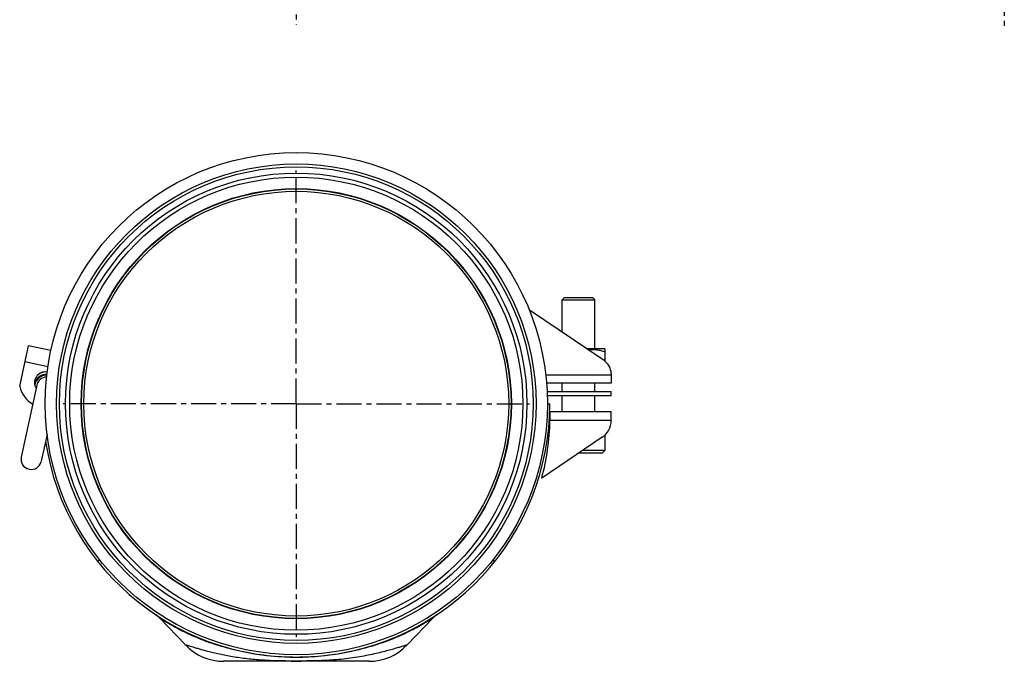
# Model space of a CAD drawing. Units: millimetres. Extents: x 91 to 394, y -199 to 270.
# Drawn here: x 91 to 331, y -199 to -43 of the extents above; entities that cross this region are included whole.
import ezdxf

# ---------------------------------------------------------------- set-up
doc = ezdxf.new("R2010")
doc.units = ezdxf.units.MM
doc.header["$LTSCALE"] = 16.335
doc.linetypes.add('CENTER', pattern=[0.6, 0.375, -0.075, 0.075, -0.075])
doc.layers.get('0').update_dxf_attribs({"linetype": 'CONTINUOUS'})
doc.layers.add('AXES', color=7, linetype='CONTINUOUS')

msp = doc.modelspace()

# ---------------------------------------------------------------- linework, layer by layer
at = {"color": 7, "linetype": 'Continuous'}
for p, q in [((223.18, -111.03), (223.78, -110.43)), ((223.78, -110.43), (230.58, -110.43)), ((231.18, -111.03), (230.58, -110.43)), ((223.18, -111.03), (231.18, -111.03)), ((233.42, -125.88), (215.17, -113.56)), ((90.56, -132.18), (92.7, -122.27)), ((98.17, -123.45), (92.7, -122.27)), ((229.05, -122.93), (233.3, -122.93)), ((233.68, -123.15), (233.3, -122.93)), ((233.68, -126.07), (233.68, -123.15)), ((235.18, -129.06), (235.18, -131.43)), ((94.74, -131.9), (90.94, -149.47)), ((235.18, -131.43), (219.37, -131.43)), ((235.18, -138.43), (220.18, -138.43)), ((220.18, -138.43), (220.18, -140.43)), ((235.18, -140.53), (235.18, -138.43)), ((97.25, -143.93), (95.83, -150.52)), ((232.98, -144.65), (218.18, -154.63)), ((227.38, -148.43), (233.08, -148.43)), ((228.27, -147.83), (233.68, -147.83)), ((233.08, -148.43), (233.68, -147.83))]:
    msp.add_line(p, q, dxfattribs=at)
at = {"color": 9, "linetype": 'Continuous'}
for p, q in [((97.46, -127.39), (91.85, -126.18)), ((235.18, -129.42), (219.17, -129.42)), ((235.18, -140.53), (220.19, -140.53))]:
    msp.add_line(p, q, dxfattribs=at)
at = {"color": 7, "linetype": 'Continuous'}
msp.add_circle((158.18, -136.43), 51.93, dxfattribs=at)
for centre, radius, start, end in [((231.19, -129.19), 4, 1.9203, 56), ((97.18, -132.43), 3.2, 89.4206, 160.3053), ((97.18, -132.43), 3, 90, 170.1077), ((97.18, -132.43), 2.5, 91.2323, 167.8), ((97.18, -132.43), 3.8, 98.0798, 114.6256), ((97, -130.78), 6.59, 192.2312, 240.427), ((163.19, -139.62), 57, 359.0832, 359.9999), ((163.2, -139.62), 57, 344.7299, 359.0832), ((230.18, -140.5), 5, 304, 359.7113), ((93.38, -150.02), 2.5, 167.8, 347.8)]:
    msp.add_arc(centre, radius, start, end, dxfattribs=at)
for points, knots in [([(229.46, -123.2), (229.64, -123.18), (229.99, -123.15), (230.53, -123.14), (231.06, -123.16), (231.59, -123.22), (232.12, -123.31), (232.82, -123.46), (233.34, -123.61), (233.68, -123.73)], [0, 0, 0, 0, 0.124626, 0.249151, 0.373698, 0.498384, 0.62331, 0.748544, 1, 1, 1, 1]), ([(220.18, -138.43), (220.18, -138.43), (220.18, -138.43), (220.18, -138.43), (220.18, -138.43), (220.18, -138.43), (220.18, -138.43), (220.18, -138.43), (220.18, -138.44), (220.18, -138.44), (220.18, -138.44), (220.18, -138.45), (220.18, -138.46), (220.18, -138.47), (220.19, -138.49), (220.19, -138.51), (220.19, -138.53), (220.19, -138.57), (220.19, -138.61), (220.19, -138.68), (220.19, -138.75), (220.19, -138.83), (220.19, -138.93), (220.19, -139.02), (220.19, -139.17), (220.2, -139.37), (220.2, -139.53), (220.2, -139.62)], [0, 0, 0, 0, 0.000068, 0.000272, 0.000611, 0.001087, 0.002444, 0.004343, 0.006784, 0.009764, 0.013285, 0.017346, 0.027078, 0.038948, 0.052941, 0.06904, 0.087227, 0.107477, 0.154066, 0.208581, 0.270753, 0.340276, 0.41681, 0.499979, 0.589377, 0.785062, 1, 1, 1, 1]), ([(220.18, -140.43), (220.18, -140.43), (220.18, -140.43), (220.18, -140.43), (220.18, -140.43), (220.18, -140.43), (220.19, -140.43), (220.19, -140.43), (220.19, -140.43), (220.19, -140.44), (220.19, -140.44), (220.19, -140.44)], [0, 0, 0, 0, 0.004193, 0.016517, 0.036984, 0.065596, 0.146984, 0.2598, 0.402926, 0.575056, 1, 1, 1, 1])]:
    msp.add_open_spline(points, degree=3, knots=knots, dxfattribs=at)
at = {"layer": 'AXES', "color": 7, "linetype": 'CENTER'}
for p, q in [((158.18, 269.92), (158.18, -43.77)), ((331.29, 121.37), (331.29, -44.3)), ((158.18, -136.43), (158.18, -79.43)), ((158.18, -136.43), (101.18, -136.43)), ((158.18, -136.43), (158.18, -193.43)), ((158.18, -136.43), (215.18, -136.43))]:
    msp.add_line(p, q, dxfattribs=at)
at = {"layer": 'AXES', "color": 7, "linetype": 'Continuous'}
for p, q in [((223.18, -118.97), (223.18, -111.03)), ((231.18, -122.93), (231.18, -111.03)), ((223.18, -133.43), (223.18, -131.43)), ((231.18, -133.43), (231.18, -131.43)), ((219.5, -133.43), (235.18, -133.43)), ((219.55, -134.43), (235.18, -134.43)), ((223.18, -138.43), (223.18, -134.43)), ((231.18, -138.43), (231.18, -134.43)), ((235.18, -134.43), (235.18, -133.43)), ((219.58, -136.43), (220.18, -136.43)), ((233.68, -147.83), (233.68, -144.07)), ((110.12, -174.63), (109.65, -175)), ((206.25, -174.63), (206.72, -175)), ((124.8, -188.88), (131.07, -195.42)), ((191.57, -188.88), (185.3, -195.42)), ((175.92, -199.43), (140.45, -199.43))]:
    msp.add_line(p, q, dxfattribs=at)
at = {"layer": 'AXES', "color": 9, "linetype": 'Continuous'}
for p, q in [((156.83, -199.36), (156.53, -199.36)), ((156.89, -199.36), (156.83, -199.36)), ((158.87, -199.36), (158.83, -199.36)), ((159.53, -199.36), (159.47, -199.36))]:
    msp.add_line(p, q, dxfattribs=at)
at = {"layer": 'AXES', "color": 7, "linetype": 'Continuous'}
for radius in [61.4, 58.62, 57.91, 56.4, 55.4, 52.5]:
    msp.add_circle((158.18, -136.43), radius, dxfattribs=at)
at = {"layer": 'AXES', "color": 9, "linetype": 'Continuous'}
msp.add_circle((158.18, -136.43), 52.59, dxfattribs=at)
at = {"layer": 'AXES', "color": 7, "linetype": 'Continuous'}
for centre, radius, start, end in [((96.87, -131.36), 2.7, 81.2304, 211.0066), ((158.18, -136.43), 62, 188.5695, 360), ((119.74, -193.73), 7, 43.7891, 54.7714), ((196.62, -193.73), 7, 125.2286, 136.2109), ((140.45, -186.43), 13, 223.7891, 270), ((175.92, -186.43), 13, 270, 316.2109)]:
    msp.add_arc(centre, radius, start, end, dxfattribs=at)
at = {"layer": 'AXES', "color": 9, "linetype": 'Continuous'}
for centre, radius, start, end in [((158.18, 30.68), 230.04, 269.6791, 270.1601), ((158.22, 22.74), 222.11, 270.1668, 270.3224)]:
    msp.add_arc(centre, radius, start, end, dxfattribs=at)
for points, knots in [([(133.22, -193.37), (132.6, -193.1), (131.43, -192.57), (129.79, -191.77), (128.55, -191.11), (127.67, -190.62), (127.09, -190.29), (126.57, -189.99), (126.12, -189.71), (125.73, -189.47), (125.44, -189.3), (125.25, -189.17), (125.13, -189.1), (125.03, -189.04), (124.95, -188.98), (124.89, -188.95), (124.86, -188.92), (124.84, -188.91), (124.82, -188.9), (124.81, -188.89), (124.8, -188.89), (124.8, -188.88), (124.8, -188.88)], [0, 0, 0, 0, 0.211099, 0.403293, 0.574084, 0.65055, 0.720535, 0.783639, 0.839448, 0.887531, 0.92749, 0.944311, 0.958969, 0.971436, 0.981681, 0.989676, 0.992824, 0.995402, 0.997411, 0.998847, 0.999711, 1, 1, 1, 1]), ([(191.57, -188.88), (191.57, -188.88), (191.57, -188.89), (191.56, -188.89), (191.55, -188.9), (191.53, -188.91), (191.51, -188.92), (191.48, -188.95), (191.42, -188.98), (191.34, -189.04), (191.23, -189.1), (191.12, -189.17), (190.98, -189.26), (190.83, -189.36), (190.59, -189.5), (190.25, -189.71), (189.79, -189.99), (189.28, -190.29), (188.7, -190.62), (188.06, -190.98), (187.37, -191.35), (186.34, -191.88), (184.94, -192.57), (183.77, -193.1), (183.15, -193.37)], [0, 0, 0, 0, 0.000288, 0.001152, 0.002589, 0.004597, 0.007177, 0.010325, 0.018321, 0.028565, 0.041031, 0.055688, 0.072509, 0.09145, 0.112468, 0.160551, 0.216359, 0.279463, 0.349448, 0.425914, 0.508464, 0.596709, 0.788902, 1, 1, 1, 1]), ([(183.15, -193.37), (181.46, -194.09), (177.78, -195.48), (171.81, -197.1), (165.18, -198.2), (158.18, -198.59), (151.19, -198.2), (144.56, -197.1), (138.58, -195.48), (134.91, -194.09), (133.22, -193.37)], [0, 0, 0, 0, 0.107523, 0.229361, 0.361769, 0.5, 0.638231, 0.770639, 0.892477, 1, 1, 1, 1]), ([(148.96, -199.09), (147.71, -199), (145.3, -198.76), (141.85, -198.21), (139.19, -197.65), (137.26, -197.19), (135.99, -196.86), (134.87, -196.55), (133.88, -196.27), (133.04, -196.02), (132.43, -195.84), (132.02, -195.72), (131.77, -195.64), (131.56, -195.58), (131.39, -195.52), (131.25, -195.48), (131.16, -195.45), (131.11, -195.44), (131.09, -195.43), (131.07, -195.43), (131.07, -195.42), (131.07, -195.42)], [0, 0, 0, 0, 0.204135, 0.397201, 0.572071, 0.650528, 0.722048, 0.786079, 0.842191, 0.890069, 0.929481, 0.945959, 0.960265, 0.972389, 0.98232, 0.990052, 0.995578, 0.997512, 0.998894, 0.999723, 1, 1, 1, 1]), ([(185.3, -195.42), (185.3, -195.42), (185.3, -195.42), (185.29, -195.43), (185.28, -195.43), (185.27, -195.43), (185.25, -195.44), (185.22, -195.45), (185.18, -195.46), (185.11, -195.48), (185.02, -195.51), (184.92, -195.54), (184.81, -195.58), (184.68, -195.62), (184.48, -195.68), (184.19, -195.77), (183.79, -195.88), (183.34, -196.02), (182.83, -196.17), (182.26, -196.34), (181.63, -196.51), (180.68, -196.78), (179.36, -197.12), (177.63, -197.55), (175.72, -197.96), (173.64, -198.35), (171.44, -198.69), (169.15, -198.96), (166.79, -199.15), (164.39, -199.27), (161.97, -199.34), (160.35, -199.35), (159.53, -199.36)], [0, 0, 0, 0, 0.000076, 0.000305, 0.000685, 0.001218, 0.001904, 0.002741, 0.004872, 0.007612, 0.01096, 0.014913, 0.019472, 0.024635, 0.0304, 0.04373, 0.059445, 0.077523, 0.097932, 0.120635, 0.145588, 0.172732, 0.233311, 0.301667, 0.376874, 0.457796, 0.543174, 0.631758, 0.722448, 0.814398, 0.907035, 1, 1, 1, 1]), ([(156.53, -199.36), (155.26, -199.35), (152.74, -199.31), (150.21, -199.19), (148.96, -199.09)], [0, 0, 0, 0, 0.502462, 1, 1, 1, 1])]:
    msp.add_open_spline(points, degree=3, knots=knots, dxfattribs=at)

doc.saveas('drawing.dxf')
